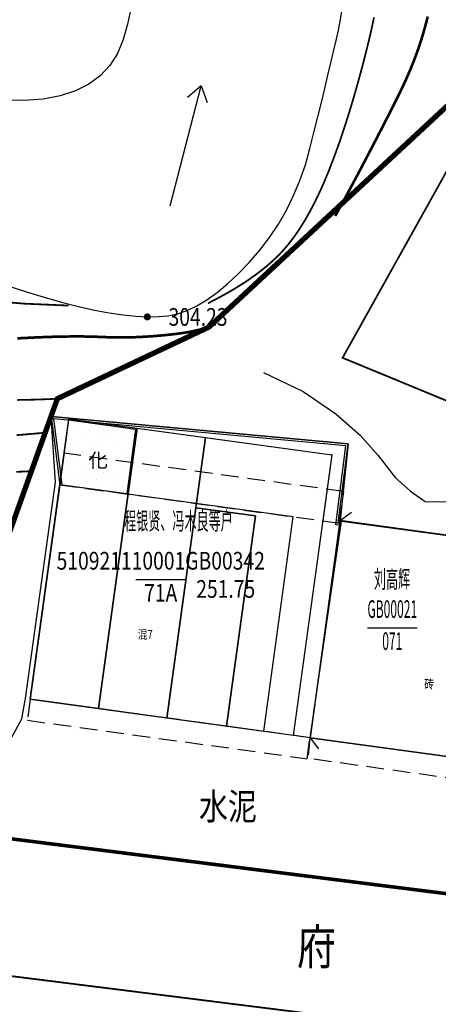
# Model space of a CAD drawing. Extents: x 572807 to 35568849, y 3380551 to 3395849.
# Drawn here: x 35568765 to 35568789, y 3395758 to 3395814 of the extents above; entities that cross this region are included whole.
import ezdxf
from ezdxf.enums import TextEntityAlignment as Align

# ---------------------------------------------------------------- set-up
doc = ezdxf.new("R2010")
doc.units = 0
doc.header["$LTSCALE"] = 0.5
doc.header["$PDSIZE"] = 0.5
doc.linetypes.add('X3', pattern=[5, 4, -1])
doc.linetypes.add('X5', pattern=[3, 2, -1])
doc.layers.get('0').update_dxf_attribs({"linetype": 'CONTINUOUS'})
for name, color, linetype in [('DGX', 7, 'CONTINUOUS'), ('DLDW', 7, 'CONTINUOUS'), ('DLSS', 7, 'CONTINUOUS'), ('DMTZ', 7, 'CONTINUOUS'), ('GCD', 7, 'CONTINUOUS'), ('JMD', 7, 'CONTINUOUS'), ('JZD', 7, 'CONTINUOUS'), ('SXSS', 7, 'CONTINUOUS'), ('ZBTZ', 7, 'CONTINUOUS')]:
    doc.layers.add(name, color=color, linetype=linetype)
doc.styles.add('HZ', font='rs.shx', dxfattribs={"width": 0.8, "bigfont": 'hztxt.shx'})
doc.styles.add('宋体', font='txt', dxfattribs={"width": 0.8, "height": 2})
doc.styles.add('黑体', font='simhei.ttf', dxfattribs={"width": 0.8, "height": 2.25})
doc.linetypes.add('10421', pattern='A,2,[150,AAA.SHX,S=1,R=0,X=0,Y=1],1e-11', length=2)
doc.linetypes.add('10422', pattern='A,2,[150,AAA.SHX,S=1,R=0,X=0,Y=1],2,[177,AAA.SHX,S=1,R=0,X=0,Y=0.8],1e-09', length=4)

# ---------------------------------------------------------------- blocks, each defined once
blk = doc.blocks.new('gc086')
for p, q in [((7, 0), (6.181, 0.574)), ((0, 0), (7, 0)), ((7, 0), (6.181, -0.574))]:
    blk.add_line(p, q)
blk = doc.blocks.new('GC200')
at = {"linetype": 'Continuous', "const_width": 0.2, "flags": 128}
blk.add_lwpolyline([(-0.1, 0, 1), (0.1, 0, 1)], format="xyb", close=True, dxfattribs=at)
blk = doc.blocks.new('gc0000')
blk.add_point((0, 0))

msp = doc.modelspace()

# ---------------------------------------------------------------- hatches: boundary and pattern name
at = {"layer": 'DLDW', "linetype": 'Continuous'}
h = msp.add_hatch(dxfattribs=at)
h.set_pattern_fill('1061', color=256, scale=0.4, style=0)
h.set_pattern_definition([(0, (0, 0), (0.4, 0.4), [0, -0.8]), (0, (0.4, 0.4), (0.4, 0.4), [0, -0.8])])
h.paths.add_polyline_path([(35568768.043, 3395791.357), (35568771.808, 3395790.84), (35568771.305, 3395787.174), (35568767.54, 3395787.691)])

# ---------------------------------------------------------------- linework, layer by layer
at = {"linetype": 'Continuous'}
for points in [[(35568768.027, 3395791.419), (35568771.891, 3395790.889), (35568769.716, 3395775.038), (35568765.852, 3395775.568)], [(35568771.891, 3395790.889), (35568775.755, 3395790.359), (35568773.58, 3395774.507), (35568769.716, 3395775.038)], [(35568775.755, 3395790.359), (35568782.888, 3395789.38), (35568780.713, 3395773.529), (35568776.948, 3395774.045), (35568778.58, 3395785.934), (35568775.211, 3395786.396)], [(35568775.211, 3395786.396), (35568778.58, 3395785.934), (35568776.948, 3395774.045), (35568773.58, 3395774.507)]]:
    msp.add_lwpolyline(points, close=True, dxfattribs=at)
at = {"layer": 'DGX', "linetype": 'Continuous'}
for points, const_width in [([(35568775.891, 3395797.948), (35568776.052, 3395798.031), (35568776.202, 3395798.11), (35568776.34, 3395798.183), (35568776.468, 3395798.25), (35568776.584, 3395798.313), (35568776.69, 3395798.37), (35568776.785, 3395798.421), (35568776.868, 3395798.468), (35568776.946, 3395798.512), (35568777.023, 3395798.555), (35568777.099, 3395798.599), (35568777.175, 3395798.643), (35568777.25, 3395798.687), (35568777.324, 3395798.731), (35568777.398, 3395798.776), (35568777.471, 3395798.82), (35568777.544, 3395798.864), (35568777.615, 3395798.909), (35568777.687, 3395798.953), (35568777.757, 3395798.998), (35568777.827, 3395799.042), (35568777.896, 3395799.087), (35568777.965, 3395799.132), (35568778.033, 3395799.177), (35568778.1, 3395799.222), (35568778.167, 3395799.267), (35568778.233, 3395799.312), (35568778.298, 3395799.357), (35568778.363, 3395799.402), (35568778.427, 3395799.448), (35568778.491, 3395799.493), (35568778.553, 3395799.539), (35568778.616, 3395799.584), (35568778.677, 3395799.63), (35568778.738, 3395799.675), (35568778.798, 3395799.721), (35568778.858, 3395799.767), (35568778.917, 3395799.813), (35568778.975, 3395799.859), (35568779.033, 3395799.905), (35568779.09, 3395799.951), (35568779.146, 3395799.997), (35568779.202, 3395800.044), (35568779.257, 3395800.09), (35568779.311, 3395800.136), (35568779.365, 3395800.183), (35568779.418, 3395800.23), (35568779.471, 3395800.276), (35568779.522, 3395800.323), (35568779.574, 3395800.37), (35568779.624, 3395800.417), (35568779.674, 3395800.464), (35568779.723, 3395800.511), (35568779.772, 3395800.558), (35568779.82, 3395800.605), (35568779.867, 3395800.652), (35568779.914, 3395800.7), (35568779.961, 3395800.747), (35568780.007, 3395800.796), (35568780.052, 3395800.844), (35568780.098, 3395800.893), (35568780.143, 3395800.943), (35568780.187, 3395800.993), (35568780.231, 3395801.043), (35568780.275, 3395801.093), (35568780.319, 3395801.145), (35568780.363, 3395801.197), (35568780.406, 3395801.25), (35568780.45, 3395801.303), (35568780.493, 3395801.357), (35568780.537, 3395801.412), (35568780.58, 3395801.468), (35568780.623, 3395801.524), (35568780.666, 3395801.581), (35568780.709, 3395801.639), (35568780.751, 3395801.697), (35568780.794, 3395801.756), (35568780.836, 3395801.816), (35568780.879, 3395801.876), (35568780.921, 3395801.937), (35568780.963, 3395801.999), (35568781.005, 3395802.062), (35568781.047, 3395802.125), (35568781.089, 3395802.189), (35568781.131, 3395802.253), (35568781.172, 3395802.319), (35568781.214, 3395802.385), (35568781.255, 3395802.451), (35568781.296, 3395802.519), (35568781.337, 3395802.587), (35568781.378, 3395802.656), (35568781.419, 3395802.725), (35568781.46, 3395802.795), (35568781.501, 3395802.866), (35568781.541, 3395802.938), (35568781.582, 3395803.01), (35568781.622, 3395803.083), (35568781.663, 3395803.156), (35568781.703, 3395803.231), (35568781.743, 3395803.306), (35568781.783, 3395803.381), (35568781.822, 3395803.458), (35568781.862, 3395803.535), (35568781.902, 3395803.613), (35568781.941, 3395803.691), (35568781.98, 3395803.77), (35568782.02, 3395803.85), (35568782.059, 3395803.931), (35568782.098, 3395804.012), (35568782.137, 3395804.094), (35568782.176, 3395804.176), (35568782.214, 3395804.26), (35568782.253, 3395804.344), (35568782.291, 3395804.429), (35568782.33, 3395804.514), (35568782.368, 3395804.6), (35568782.406, 3395804.687), (35568782.444, 3395804.774), (35568782.482, 3395804.863), (35568782.52, 3395804.951), (35568782.557, 3395805.041), (35568782.595, 3395805.131), (35568782.633, 3395805.222), (35568782.67, 3395805.314), (35568782.707, 3395805.406), (35568782.745, 3395805.499), (35568782.782, 3395805.593), (35568782.819, 3395805.688), (35568782.856, 3395805.783), (35568782.893, 3395805.879), (35568782.93, 3395805.975), (35568782.967, 3395806.073), (35568783.004, 3395806.171), (35568783.041, 3395806.269), (35568783.077, 3395806.369), (35568783.114, 3395806.469), (35568783.151, 3395806.57), (35568783.187, 3395806.671), (35568783.224, 3395806.773), (35568783.26, 3395806.876), (35568783.297, 3395806.98), (35568783.333, 3395807.084), (35568783.369, 3395807.189), (35568783.406, 3395807.295), (35568783.442, 3395807.401), (35568783.478, 3395807.508), (35568783.514, 3395807.616), (35568783.55, 3395807.725), (35568783.586, 3395807.834), (35568783.622, 3395807.944), (35568783.658, 3395808.055), (35568783.694, 3395808.166), (35568783.73, 3395808.278), (35568783.765, 3395808.391), (35568783.801, 3395808.504), (35568783.837, 3395808.618), (35568783.872, 3395808.733), (35568783.908, 3395808.849), (35568783.943, 3395808.965), (35568783.979, 3395809.082), (35568784.014, 3395809.2), (35568784.049, 3395809.318), (35568784.084, 3395809.437), (35568784.12, 3395809.557), (35568784.155, 3395809.678), (35568784.19, 3395809.799), (35568784.225, 3395809.921), (35568784.26, 3395810.043), (35568784.295, 3395810.167), (35568784.33, 3395810.291), (35568784.365, 3395810.415), (35568784.399, 3395810.541), (35568784.434, 3395810.667), (35568784.469, 3395810.794), (35568784.503, 3395810.921), (35568784.538, 3395811.049), (35568784.572, 3395811.178), (35568784.607, 3395811.308), (35568784.641, 3395811.438), (35568784.676, 3395811.569), (35568784.71, 3395811.701), (35568784.744, 3395811.834), (35568784.778, 3395811.967), (35568784.813, 3395812.101), (35568784.846, 3395812.235), (35568784.88, 3395812.369), (35568784.913, 3395812.504), (35568784.946, 3395812.639), (35568784.979, 3395812.774), (35568785.011, 3395812.909), (35568785.043, 3395813.044), (35568785.074, 3395813.179), (35568785.105, 3395813.315), (35568785.136, 3395813.45), (35568785.165, 3395813.584), (35568785.194, 3395813.718), (35568785.223, 3395813.852), (35568785.251, 3395813.985), (35568785.278, 3395814.118)], 0.1), ([(35568788.311, 3395814.164), (35568788.277, 3395814.024), (35568788.243, 3395813.884), (35568788.206, 3395813.744), (35568788.169, 3395813.604), (35568788.131, 3395813.464), (35568788.091, 3395813.323), (35568788.05, 3395813.183), (35568788.007, 3395813.042), (35568787.964, 3395812.902), (35568787.919, 3395812.761), (35568787.873, 3395812.62), (35568787.826, 3395812.48), (35568787.778, 3395812.339), (35568787.728, 3395812.198), (35568787.678, 3395812.057), (35568787.626, 3395811.915), (35568787.572, 3395811.774), (35568787.518, 3395811.633), (35568787.462, 3395811.492), (35568787.405, 3395811.35), (35568787.347, 3395811.208), (35568787.288, 3395811.067), (35568787.227, 3395810.925), (35568787.166, 3395810.783), (35568787.103, 3395810.641), (35568787.039, 3395810.499), (35568786.973, 3395810.357), (35568786.906, 3395810.215), (35568786.839, 3395810.073), (35568786.771, 3395809.932), (35568786.703, 3395809.791), (35568786.634, 3395809.65), (35568786.565, 3395809.51), (35568786.495, 3395809.37), (35568786.426, 3395809.231), (35568786.355, 3395809.092), (35568786.285, 3395808.953), (35568786.215, 3395808.816), (35568786.145, 3395808.68), (35568786.076, 3395808.544), (35568786.008, 3395808.41), (35568785.939, 3395808.276), (35568785.871, 3395808.144), (35568785.804, 3395808.012), (35568785.737, 3395807.881), (35568785.67, 3395807.751), (35568785.604, 3395807.622), (35568785.538, 3395807.495), (35568785.472, 3395807.368), (35568785.407, 3395807.241), (35568785.342, 3395807.116), (35568785.278, 3395806.992), (35568785.214, 3395806.869), (35568785.15, 3395806.747), (35568785.087, 3395806.625), (35568785.025, 3395806.505), (35568784.962, 3395806.385), (35568784.9, 3395806.267), (35568784.839, 3395806.149), (35568784.778, 3395806.033), (35568784.717, 3395805.917), (35568784.657, 3395805.802), (35568784.597, 3395805.688), (35568784.537, 3395805.575), (35568784.478, 3395805.463), (35568784.419, 3395805.352), (35568784.361, 3395805.242), (35568784.303, 3395805.133), (35568784.245, 3395805.025), (35568784.188, 3395804.918), (35568784.132, 3395804.811), (35568784.075, 3395804.706), (35568784.019, 3395804.601), (35568783.964, 3395804.498), (35568783.909, 3395804.395), (35568783.854, 3395804.294), (35568783.8, 3395804.193), (35568783.746, 3395804.093), (35568783.692, 3395803.995), (35568783.639, 3395803.897), (35568783.586, 3395803.8), (35568783.534, 3395803.704), (35568783.482, 3395803.609), (35568783.431, 3395803.515), (35568783.38, 3395803.423), (35568783.332, 3395803.335), (35568783.286, 3395803.251), (35568783.242, 3395803.171), (35568783.2, 3395803.095), (35568783.159, 3395803.022), (35568783.121, 3395802.954), (35568783.085, 3395802.889)], 0.15), ([(35568775.96, 3395796.615), (35568775.859, 3395796.584), (35568775.761, 3395796.556), (35568775.667, 3395796.529), (35568775.577, 3395796.504), (35568775.49, 3395796.48), (35568775.406, 3395796.459), (35568775.326, 3395796.439), (35568775.25, 3395796.42), (35568775.175, 3395796.403), (35568775.1, 3395796.387), (35568775.025, 3395796.371), (35568774.95, 3395796.356), (35568774.875, 3395796.341), (35568774.8, 3395796.327), (35568774.725, 3395796.314), (35568774.65, 3395796.302), (35568774.575, 3395796.289), (35568774.499, 3395796.278), (35568774.424, 3395796.267), (35568774.349, 3395796.256), (35568774.274, 3395796.245), (35568774.2, 3395796.236), (35568774.125, 3395796.226), (35568774.05, 3395796.217), (35568773.975, 3395796.208), (35568773.901, 3395796.199), (35568773.827, 3395796.191), (35568773.753, 3395796.183), (35568773.679, 3395796.175), (35568773.606, 3395796.167), (35568773.532, 3395796.16), (35568773.459, 3395796.152), (35568773.386, 3395796.145), (35568773.313, 3395796.138), (35568773.241, 3395796.131), (35568773.168, 3395796.125), (35568773.096, 3395796.118), (35568773.024, 3395796.112), (35568772.953, 3395796.106), (35568772.881, 3395796.1), (35568772.81, 3395796.095), (35568772.738, 3395796.09), (35568772.668, 3395796.084), (35568772.597, 3395796.079), (35568772.526, 3395796.075), (35568772.456, 3395796.07), (35568772.386, 3395796.066), (35568772.316, 3395796.062), (35568772.246, 3395796.058), (35568772.177, 3395796.054), (35568772.107, 3395796.05), (35568772.038, 3395796.047), (35568771.969, 3395796.044), (35568771.901, 3395796.041), (35568771.832, 3395796.038), (35568771.764, 3395796.036), (35568771.696, 3395796.033), (35568771.628, 3395796.031), (35568771.56, 3395796.029), (35568771.492, 3395796.028), (35568771.425, 3395796.026), (35568771.358, 3395796.025), (35568771.291, 3395796.024), (35568771.224, 3395796.023), (35568771.158, 3395796.022), (35568771.092, 3395796.022), (35568771.026, 3395796.021), (35568770.96, 3395796.021), (35568770.894, 3395796.021), (35568770.829, 3395796.022), (35568770.763, 3395796.022), (35568770.698, 3395796.023), (35568770.633, 3395796.024), (35568770.569, 3395796.025), (35568770.504, 3395796.026), (35568770.44, 3395796.028), (35568770.376, 3395796.029), (35568770.312, 3395796.031), (35568770.248, 3395796.033), (35568770.185, 3395796.036), (35568770.121, 3395796.038), (35568770.058, 3395796.041), (35568769.994, 3395796.043), (35568769.929, 3395796.046), (35568769.865, 3395796.048), (35568769.8, 3395796.051), (35568769.735, 3395796.053), (35568769.67, 3395796.056), (35568769.604, 3395796.058), (35568769.538, 3395796.061), (35568769.471, 3395796.063), (35568769.403, 3395796.065), (35568769.334, 3395796.067), (35568769.265, 3395796.069), (35568769.195, 3395796.07), (35568769.125, 3395796.072), (35568769.053, 3395796.073), (35568768.981, 3395796.074), (35568768.909, 3395796.075), (35568768.835, 3395796.076), (35568768.761, 3395796.077), (35568768.686, 3395796.077), (35568768.611, 3395796.077), (35568768.535, 3395796.078), (35568768.458, 3395796.078), (35568768.38, 3395796.078), (35568768.302, 3395796.077), (35568768.223, 3395796.077), (35568768.143, 3395796.076), (35568768.062, 3395796.075), (35568767.981, 3395796.075), (35568767.9, 3395796.073), (35568767.817, 3395796.072), (35568767.734, 3395796.071), (35568767.65, 3395796.069), (35568767.565, 3395796.068), (35568767.48, 3395796.066), (35568767.394, 3395796.064), (35568767.307, 3395796.062), (35568767.22, 3395796.059), (35568767.132, 3395796.057), (35568767.043, 3395796.054), (35568766.953, 3395796.051), (35568766.863, 3395796.048), (35568766.772, 3395796.045), (35568766.68, 3395796.042), (35568766.588, 3395796.039), (35568766.495, 3395796.035), (35568766.401, 3395796.031), (35568766.307, 3395796.028), (35568766.212, 3395796.024), (35568766.116, 3395796.019), (35568766.019, 3395796.015), (35568765.922, 3395796.01), (35568765.824, 3395796.006), (35568765.725, 3395796.001), (35568765.626, 3395795.996), (35568765.526, 3395795.991), (35568765.425, 3395795.986), (35568765.324, 3395795.98), (35568765.222, 3395795.975), (35568765.119, 3395795.969)], 0.15), ([(35568765.126, 3395792.487), (35568765.302, 3395792.49), (35568765.477, 3395792.492), (35568765.652, 3395792.496), (35568765.825, 3395792.5), (35568765.998, 3395792.504), (35568766.171, 3395792.509), (35568766.343, 3395792.514), (35568766.516, 3395792.52), (35568766.69, 3395792.527), (35568766.863, 3395792.534), (35568767.037, 3395792.541), (35568767.211, 3395792.55), (35568767.385, 3395792.558)], 0.1), ([(35568765.077, 3395790.498), (35568765.294, 3395790.516), (35568765.532, 3395790.535), (35568765.789, 3395790.557), (35568766.067, 3395790.581), (35568766.366, 3395790.607), (35568766.685, 3395790.635)], 0.1), ([(35568765.069, 3395788.421), (35568765.283, 3395788.432), (35568765.496, 3395788.442), (35568765.708, 3395788.452), (35568765.919, 3395788.461)], 0.1)]:
    msp.add_lwpolyline(points, dxfattribs=dict(at, const_width=const_width))
at = {"layer": 'DGX', "linetype": 'Continuous', "const_width": 0.1, "flags": 128}
msp.add_lwpolyline([(35568763.139, 3395798.13), (35568765.507, 3395797.932), (35568768.027, 3395797.822)], dxfattribs=at)
at = {"layer": 'DLDW', "linetype": 'Continuous'}
msp.add_lwpolyline([(35568768.043, 3395791.357), (35568771.808, 3395790.84), (35568771.305, 3395787.174), (35568767.54, 3395787.691)], close=True, dxfattribs=at)
at = {"layer": 'DLSS', "linetype": 'X3', "const_width": 0.3, "flags": 128}
msp.add_lwpolyline([(35568809.81, 3395812.632), (35568811.206, 3395818.58), (35568810.354, 3395819.988), (35568802.572, 3395824.365), (35568800.648, 3395819.985), (35568799.367, 3395819.745), (35568796.344, 3395820.051), (35568793.62, 3395813.017), (35568775.96, 3395796.615), (35568767.385, 3395792.558), (35568764.469, 3395784.408), (35568763.127, 3395773.699), (35568762.535, 3395767.948)], dxfattribs=at)
at = {"layer": 'DLSS', "linetype": 'Continuous', "flags": 128}
for points, const_width, elevation in [([(35568700.281, 3395775.81), (35568791.343, 3395764.332), (35568801.984, 3395762.825), (35568814.271, 3395761.194), (35568826.828, 3395759.659), (35568845.707, 3395757.12)], 0.2, 492.116), ([(35568703.673, 3395767.084), (35568736.535, 3395763.576), (35568753.268, 3395761.365), (35568799.742, 3395755.528), (35568845.707, 3395749.361)], 0.1, 307.476)]:
    msp.add_lwpolyline(points, dxfattribs=dict(at, const_width=const_width, elevation=elevation))
at = {"layer": 'DMTZ', "linetype": '10421', "flags": 128}
msp.add_lwpolyline([(35568779.032, 3395794.045), (35568781.274, 3395792.969), (35568783.114, 3395791.7), (35568784.493, 3395790.501), (35568785.503, 3395789.357), (35568786.478, 3395788.113), (35568787.33, 3395787.328), (35568788.16, 3395786.746), (35568789.371, 3395786.734), (35568789.951, 3395786.926)], dxfattribs=at)
at = {"layer": 'DMTZ', "linetype": '10422', "flags": 128}
msp.add_lwpolyline([(35568762.706, 3395769.608), (35568765.378, 3395774.471), (35568765.582, 3395775.62), (35568767.277, 3395787.836), (35568767.031, 3395791.559), (35568783.817, 3395790), (35568783.362, 3395785.666)], dxfattribs=at)
at = {"layer": 'JMD', "linetype": 'Continuous'}
for p, q in [((35568783.362, 3395785.666), (35568784, 3395786.149)), ((35568781.664, 3395773.398), (35568782.147, 3395772.76))]:
    msp.add_line(p, q, dxfattribs=at)
at = {"layer": 'JMD', "linetype": 'X5'}
msp.add_line((35568783.362, 3395785.666), (35568781.664, 3395773.398), dxfattribs=at)
at = {"layer": 'JMD', "linetype": 'Continuous'}
for points in [[(35568783.328, 3395785.524), (35568783.249, 3395785.535), (35568783.817, 3395790), (35568767.031, 3395791.559), (35568767.516, 3395787.694)], [(35568783.312, 3395785.405), (35568783.115, 3395785.433), (35568783.682, 3395789.892), (35568767.169, 3395791.426), (35568767.635, 3395787.709)], [(35568783.312, 3395785.405), (35568783.115, 3395785.433), (35568783.682, 3395789.892), (35568767.169, 3395791.426), (35568767.635, 3395787.709)]]:
    msp.add_lwpolyline(points, dxfattribs=at)
at = {"layer": 'JMD', "linetype": 'X5'}
for points in [[(35568767.516, 3395787.694), (35568783.328, 3395785.524), (35568783.573, 3395787.308), (35568767.761, 3395789.477)], [(35568781.664, 3395773.398), (35568765.852, 3395775.568), (35568765.689, 3395774.379), (35568781.501, 3395772.209)]]:
    msp.add_lwpolyline(points, close=True, dxfattribs=at)
at = {"layer": 'JMD', "linetype": 'Continuous'}
msp.add_lwpolyline([(35568780.713, 3395785.883), (35568767.516, 3395787.694), (35568765.852, 3395775.568), (35568779.049, 3395773.757)], close=True, dxfattribs=at)
at = {"layer": 'JMD', "linetype": 'Continuous', "flags": 128}
msp.add_lwpolyline([(35568783.362, 3395785.666), (35568781.664, 3395773.398), (35568792.602, 3395771.897), (35568794.3, 3395784.165)], close=True, dxfattribs=at)
at = {"layer": 'JMD', "linetype": 'X5', "flags": 128}
msp.add_lwpolyline([(35568781.653, 3395773.402), (35568781.549, 3395772.239), (35568792.449, 3395770.724), (35568792.607, 3395771.884)], dxfattribs=at)
at = {"layer": 'JZD', "linetype": 'Continuous'}
for p, q in [((35568771.827, 3395782.336), (35568774.627, 3395782.336)), ((35568784.91, 3395779.604), (35568787.71, 3395779.604))]:
    msp.add_line(p, q, dxfattribs=at)
msp.add_lwpolyline([(35568768.027, 3395791.419), (35568782.888, 3395789.38), (35568782.377, 3395785.655), (35568783.328, 3395785.524), (35568781.664, 3395773.398), (35568765.852, 3395775.568), (35568767.516, 3395787.694)], close=True, dxfattribs=at)
at = {"layer": 'JZD'}
msp.add_lwpolyline([(35568783.437, 3395785.635), (35568794.3, 3395784.165), (35568792.602, 3395771.897), (35568781.664, 3395773.398)], close=True, dxfattribs=at)
at = {"layer": 'SXSS', "linetype": '10421', "flags": 128}
for points, elevation in [([(35568770.516, 3395835.839), (35568770.801, 3395834.112), (35568771.153, 3395831.778), (35568771.447, 3395829.59), (35568771.683, 3395827.548), (35568771.86, 3395825.652), (35568771.979, 3395823.902), (35568772.04, 3395822.298), (35568772.054, 3395820.811), (35568772.03, 3395819.412), (35568771.968, 3395818.1), (35568771.87, 3395816.876), (35568771.733, 3395815.74), (35568771.56, 3395814.691), (35568771.349, 3395813.73), (35568771.101, 3395812.857), (35568770.78, 3395812.077), (35568770.35, 3395811.397), (35568769.813, 3395810.818), (35568769.166, 3395810.338), (35568768.412, 3395809.959), (35568767.549, 3395809.679), (35568766.578, 3395809.499), (35568765.499, 3395809.419), (35568764.378, 3395809.425), (35568763.283, 3395809.502), (35568762.212, 3395809.649), (35568761.167, 3395809.867), (35568760.148, 3395810.155), (35568759.153, 3395810.515), (35568758.184, 3395810.945), (35568757.24, 3395811.446), (35568756.273, 3395811.987), (35568755.234, 3395812.536), (35568754.122, 3395813.094), (35568752.939, 3395813.661), (35568751.683, 3395814.236), (35568750.355, 3395814.82), (35568748.955, 3395815.413), (35568747.483, 3395816.014), (35568745.959, 3395816.619), (35568744.405, 3395817.223), (35568742.821, 3395817.827), (35568741.207, 3395818.43), (35568739.562, 3395819.032), (35568737.887, 3395819.633), (35568736.182, 3395820.234), (35568734.446, 3395820.834), (35568732.753, 3395821.392), (35568731.175, 3395821.869), (35568729.713, 3395822.264), (35568728.366, 3395822.577), (35568727.134, 3395822.808), (35568726.018, 3395822.957), (35568725.017, 3395823.025), (35568724.132, 3395823.01), (35568723.288, 3395822.947), (35568722.414, 3395822.866), (35568721.509, 3395822.769), (35568720.572, 3395822.654), (35568719.605, 3395822.523), (35568718.607, 3395822.375), (35568717.577, 3395822.21), (35568716.517, 3395822.029), (35568715.473, 3395821.812), (35568714.492, 3395821.544), (35568713.575, 3395821.225), (35568712.721, 3395820.853), (35568711.93, 3395820.429), (35568711.203, 3395819.954), (35568710.539, 3395819.427), (35568709.938, 3395818.848), (35568709.352, 3395818.219), (35568708.73, 3395817.542), (35568708.072, 3395816.818), (35568707.38, 3395816.047), (35568706.652, 3395815.227), (35568705.888, 3395814.361), (35568705.09, 3395813.446), (35568704.256, 3395812.484), (35568703.441, 3395811.531), (35568702.7, 3395810.641), (35568702.034, 3395809.816), (35568701.442, 3395809.055), (35568700.924, 3395808.358), (35568700.48, 3395807.726), (35568700.11, 3395807.158), (35568699.814, 3395806.654), (35568699.517, 3395806.148), (35568699.141, 3395805.573), (35568698.689, 3395804.931), (35568698.159, 3395804.22), (35568697.551, 3395803.441), (35568696.866, 3395802.593), (35568696.103, 3395801.678), (35568695.262, 3395800.694), (35568694.395, 3395799.697), (35568693.552, 3395798.743), (35568692.734, 3395797.83), (35568691.939, 3395796.961), (35568691.169, 3395796.133), (35568690.423, 3395795.348), (35568689.701, 3395794.605), (35568689.003, 3395793.904), (35568688.239, 3395793.159), (35568687.319, 3395792.283), (35568686.243, 3395791.276), (35568685.011, 3395790.137), (35568683.623, 3395788.867), (35568682.078, 3395787.465), (35568680.377, 3395785.933), (35568678.52, 3395784.269)], 480.132), ([(35568698.043, 3395781.447), (35568698.36, 3395783.587), (35568698.715, 3395785.55), (35568699.108, 3395787.335), (35568699.538, 3395788.942), (35568700.006, 3395790.371), (35568700.512, 3395791.622), (35568701.055, 3395792.695), (35568701.636, 3395793.59), (35568702.266, 3395794.431), (35568702.957, 3395795.341), (35568703.709, 3395796.32), (35568704.522, 3395797.368), (35568705.397, 3395798.485), (35568706.332, 3395799.671), (35568707.328, 3395800.926), (35568708.386, 3395802.25), (35568709.484, 3395803.547), (35568710.602, 3395804.72), (35568711.74, 3395805.769), (35568712.899, 3395806.694), (35568714.078, 3395807.495), (35568715.277, 3395808.173), (35568716.496, 3395808.726), (35568717.736, 3395809.156), (35568719.007, 3395809.499), (35568720.321, 3395809.791), (35568721.677, 3395810.034), (35568723.076, 3395810.226), (35568724.518, 3395810.368), (35568726.002, 3395810.46), (35568727.529, 3395810.502), (35568729.099, 3395810.494), (35568730.69, 3395810.434), (35568732.279, 3395810.321), (35568733.867, 3395810.154), (35568735.454, 3395809.935), (35568737.04, 3395809.662), (35568738.625, 3395809.337), (35568740.208, 3395808.958), (35568741.791, 3395808.526), (35568743.331, 3395808.064), (35568744.789, 3395807.598), (35568746.165, 3395807.126), (35568747.458, 3395806.649), (35568748.668, 3395806.167), (35568749.796, 3395805.68), (35568750.841, 3395805.187), (35568751.804, 3395804.689), (35568752.732, 3395804.192), (35568753.672, 3395803.701), (35568754.626, 3395803.215), (35568755.592, 3395802.736), (35568756.571, 3395802.263), (35568757.563, 3395801.797), (35568758.568, 3395801.336), (35568759.585, 3395800.882), (35568760.607, 3395800.442), (35568761.624, 3395800.025), (35568762.636, 3395799.632), (35568763.643, 3395799.262), (35568764.646, 3395798.915), (35568765.643, 3395798.591), (35568766.636, 3395798.29), (35568767.624, 3395798.013), (35568768.581, 3395797.768), (35568769.479, 3395797.567), (35568770.32, 3395797.407), (35568771.102, 3395797.291), (35568771.826, 3395797.217), (35568772.491, 3395797.186), (35568773.099, 3395797.197), (35568773.649, 3395797.251), (35568774.175, 3395797.364), (35568774.715, 3395797.552), (35568775.268, 3395797.815), (35568775.834, 3395798.153), (35568776.412, 3395798.566), (35568777.004, 3395799.054), (35568777.608, 3395799.617), (35568778.225, 3395800.255), (35568778.825, 3395800.947), (35568779.375, 3395801.671), (35568779.877, 3395802.428), (35568780.331, 3395803.217), (35568780.735, 3395804.039), (35568781.091, 3395804.893), (35568781.398, 3395805.779), (35568781.656, 3395806.698), (35568781.884, 3395807.612), (35568782.1, 3395808.483), (35568782.303, 3395809.311), (35568782.495, 3395810.096), (35568782.674, 3395810.838), (35568782.841, 3395811.537), (35568782.996, 3395812.193), (35568783.139, 3395812.806), (35568783.269, 3395813.396), (35568783.385, 3395813.985), (35568783.487, 3395814.571), (35568783.575, 3395815.154), (35568783.648, 3395815.736), (35568783.708, 3395816.315), (35568783.754, 3395816.893), (35568783.786, 3395817.468), (35568783.789, 3395818.062), (35568783.751, 3395818.699), (35568783.67, 3395819.377), (35568783.547, 3395820.097), (35568783.382, 3395820.859), (35568783.175, 3395821.662), (35568782.926, 3395822.507), (35568782.634, 3395823.394), (35568782.341, 3395824.341), (35568782.087, 3395825.369), (35568781.872, 3395826.477), (35568781.697, 3395827.664), (35568781.56, 3395828.932), (35568781.463, 3395830.279), (35568781.405, 3395831.707), (35568781.386, 3395833.214), (35568781.375, 3395834.559)], 474.286)]:
    msp.add_lwpolyline(points, dxfattribs=dict(at, elevation=elevation))
at = {"layer": 'ZBTZ', "linetype": 'Continuous', "const_width": 0.1, "elevation": 478.305, "flags": 128}
msp.add_lwpolyline([(35568801.287, 3395810.333), (35568793.62, 3395813.017), (35568783.501, 3395794.87), (35568792.083, 3395791.328)], dxfattribs=at)

# ---------------------------------------------------------------- block references
at = {"layer": 'GCD', "linetype": 'Continuous', "zscale": 7201001}
msp.add_blockref('GC200', (35568772.468, 3395797.179, 304.23), dxfattribs=at)
at = {"layer": 'JZD', "linetype": 'Continuous'}
for p in [(35568768.027, 3395791.419), (35568782.888, 3395789.38), (35568767.516, 3395787.694), (35568782.377, 3395785.655), (35568783.328, 3395785.524), (35568783.437, 3395785.635), (35568765.852, 3395775.568), (35568781.664, 3395773.398), (35568781.664, 3395773.398)]:
    msp.add_blockref('gc0000', p, dxfattribs=at)
at = {"layer": 'SXSS', "linetype": 'Continuous', "zscale": 2613011, "rotation": 75.5734185211775}
msp.add_blockref('gc086', (35568773.76, 3395803.457), dxfattribs=at)

# ---------------------------------------------------------------- texts
at = {"layer": 'DLDW', "linetype": 'Continuous', "style": '宋体', "width": 1}
msp.add_text('化', height=0.8, dxfattribs=at).set_placement((35568770.235, 3395789.078), align=Align.MIDDLE_RIGHT)
at = {"layer": 'DLDW', "linetype": 'Continuous', "width": 0.8}
for s, height, style, p in [('水泥', 1.5, 'HZ', (35568777.024, 3395769.316)), ('府', 2, '宋体', (35568782.024, 3395761.316))]:
    msp.add_text(s, height=height, dxfattribs=dict(at, style=style)).set_placement(p, align=Align.MIDDLE)
at = {"layer": 'GCD', "linetype": 'Continuous', "style": '宋体', "width": 0.8}
msp.add_text('304.23', height=1, dxfattribs=at).set_placement((35568773.668, 3395797.179, 304.23), align=Align.MIDDLE_LEFT)
at = {"layer": 'JMD', "linetype": 'Continuous', "style": '宋体', "width": 0.8}
for s, p in [('混7', (35568772.779, 3395779.235)), ('砖', (35568788.666, 3395776.426))]:
    msp.add_text(s, height=0.5, dxfattribs=at).set_placement(p, align=Align.MIDDLE_RIGHT)
at = {"layer": 'JZD', "linetype": 'Continuous'}
for s, style, width, p in [('程银贤、冯木良等户', '宋体', 0.5, (35568774.227, 3395784.836)), ('510921110001GB00342', '宋体', 0.8, (35568773.227, 3395782.586)), ('刘高辉', '宋体', 0.5, (35568786.297, 3395781.548)), ('GB00021', '黑体', 0.5, (35568786.31, 3395779.854))]:
    msp.add_text(s, height=1, dxfattribs=dict(at, style=style, width=width)).set_placement(p, align=Align.BOTTOM_CENTER)
for s, style, width, p in [('71A', '宋体', 0.8, (35568773.227, 3395782.086)), ('071', '黑体', 0.5, (35568786.31, 3395779.354))]:
    msp.add_text(s, height=1, dxfattribs=dict(at, style=style, width=width)).set_placement(p, align=Align.TOP_CENTER)
at = {"layer": 'JZD', "linetype": 'Continuous', "style": '宋体', "width": 0.8}
msp.add_text('251.75', height=1, dxfattribs=at).set_placement((35568775.232, 3395781.804), align=Align.MIDDLE_LEFT)

doc.saveas('drawing.dxf')
